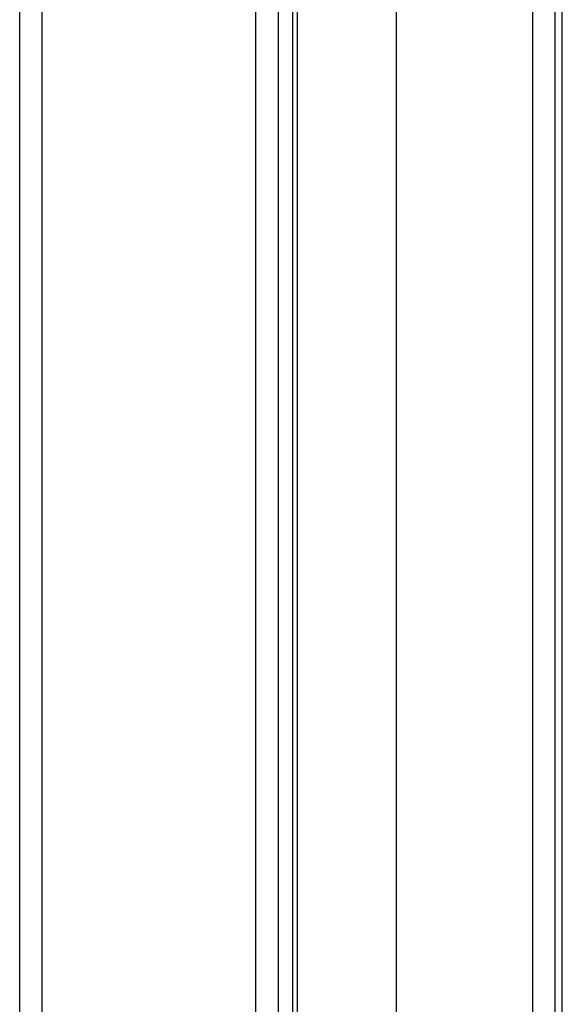
# Paper-space layout 'Высокий борт' of a CAD drawing. Units: millimetres. Extents: x -446 to 6636, y -712 to 3696.
# Drawn here: x 3255 to 3307, y 846 to 941 of the extents above; entities that cross this region are included whole.
import ezdxf

# ---------------------------------------------------------------- set-up
doc = ezdxf.new("R2010")
doc.units = ezdxf.units.MM

psp = doc.layouts.new('Высокий борт')

# ---------------------------------------------------------------- linework, layer by layer
at = {"color": 7, "linetype": 'Continuous', "lineweight": 25, "ltscale": 10}
for p, q in [((3307.4638, 824.37751), (3307.4638, 1032.31871)), ((3306.75669, 997.07596), (3306.75669, 823.96931)), ((3291.5539, 982.04531), (3291.5539, 831.52108)), ((3280.24019, 965.48728), (3280.24019, 798.86476)), ((3281.6544, 799.68117), (3281.6544, 966.30369)), ((3282.09374, 800.00478), (3282.09374, 966.1889)), ((3278.11887, 798.45649), (3278.11887, 964.47356))]:
    psp.add_line(p, q, dxfattribs=at)
at = {"color": 8, "linetype": 'Continuous', "lineweight": 25, "ltscale": 10}
for p, q in [((3304.63537, 823.96931), (3304.63537, 995.34396)), ((3257.61277, 968.19839), (3257.61277, 810.70268)), ((3255.49145, 810.70268), (3255.49145, 966.97377))]:
    psp.add_line(p, q, dxfattribs=at)

doc.saveas('drawing.dxf')
